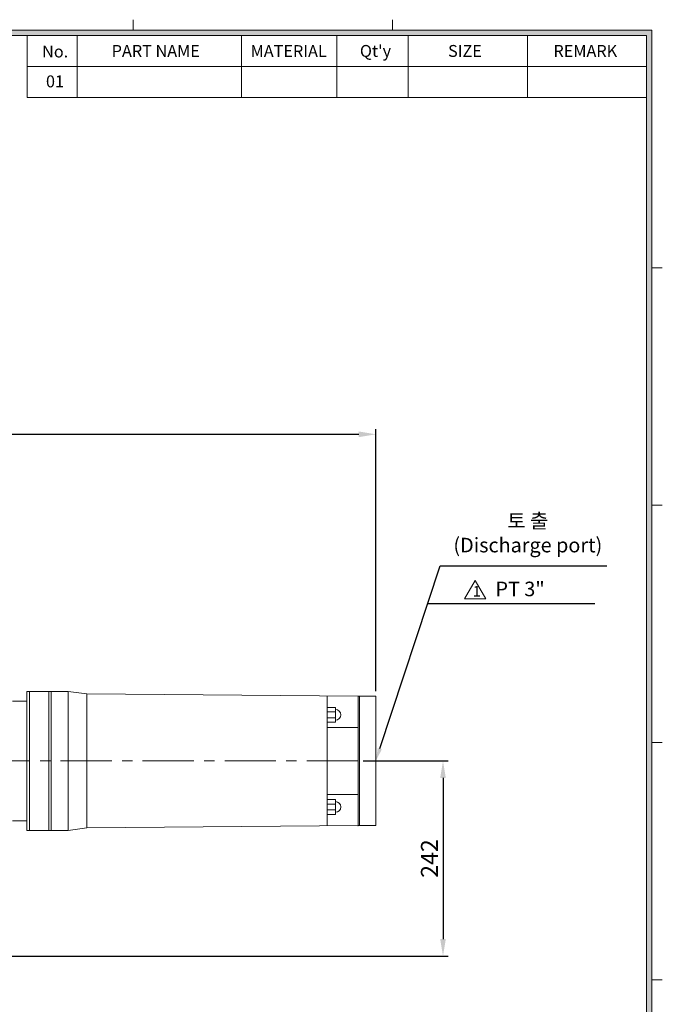
# Model space of a CAD drawing. Units: millimetres. Extents: x 0 to 2720, y 0 to 1915.
# Drawn here: x 1854 to 2650, y 623 to 1842 of the extents above; entities that cross this region are included whole.
import ezdxf

# ---------------------------------------------------------------- set-up
doc = ezdxf.new("R2010")
doc.units = ezdxf.units.MM
doc.linetypes.add('CENTER', pattern=[50.8, 31.75, -6.35, 6.35, -6.35])
doc.layers.get('0').update_dxf_attribs({"lineweight": 18})
doc.layers.add('cen', color=1, linetype='CENTER', lineweight=18)
doc.layers.add('dim', color=4, linetype='Continuous', lineweight=18)
doc.dimstyles.new('ISO-25', dxfattribs={"dimtxt": 2.5, "dimasz": 0.18, "dimexe": 0.18, "dimexo": 0.09, "dimtad": 1, "dimdec": 1, "dimtxsty": 'Standard', "dimcen": 0.09, "dimclrt": 2, "dimadec": 1, "dimazin": 2, "dimtfac": 1, "dimtdec": 1, "dimtmove": 0, "dimatfit": 3, "dimfxl": 0, "dimarcsym": 0})

# ---------------------------------------------------------------- blocks, each defined once
blk = doc.blocks.new('*D99')
at = {"layer": 'Defpoints', "color": 0}
for p in [(2295.3, 1328.5), (2295.3, 1004.2), (1306.8, 972.5)]:
    blk.add_point(p, dxfattribs=at)
at = {"layer": 'dim', "color": 0, "lineweight": -2}
for p, q in [((1306.8, 978.8), (1306.8, 1334.8)), ((2295.3, 1010.5), (2295.3, 1334.8)), ((1327.8, 1328.5), (2274.3, 1328.5))]:
    blk.add_line(p, q, dxfattribs=at)
at = {"layer": 'dim', "color": 0}
for points in [[(1327.8, 1332), (1327.8, 1325), (1306.8, 1328.5)], [(2274.3, 1332), (2274.3, 1325), (2295.3, 1328.5)]]:
    blk.add_solid(points, dxfattribs=at)
at = {"layer": 'dim', "color": 2, "insert": (1801.1, 1345.3), "char_height": 21, "attachment_point": 5}
blk.add_mtext('\\A1;990', dxfattribs=at)
blk = doc.blocks.new('*D100')
at = {"layer": 'Defpoints', "color": 0}
for p in [(2273.3, 924.2), (1762.3, 682.5), (2378.6, 682.5)]:
    blk.add_point(p, dxfattribs=at)
at = {"layer": 'dim', "color": 0, "lineweight": -2}
for p, q in [((2279.6, 924.2), (2384.9, 924.2)), ((2378.6, 903.2), (2378.6, 703.5)), ((1768.6, 682.5), (2384.9, 682.5))]:
    blk.add_line(p, q, dxfattribs=at)
at = {"layer": 'dim', "color": 0}
for points in [[(2375.1, 903.2), (2382.1, 903.2), (2378.6, 924.2)], [(2375.1, 703.5), (2382.1, 703.5), (2378.6, 682.5)]]:
    blk.add_solid(points, dxfattribs=at)
at = {"layer": 'dim', "color": 2, "insert": (2361.8, 803.3), "char_height": 21, "attachment_point": 5, "rotation": 90}
blk.add_mtext('\\A1;242', dxfattribs=at)

msp = doc.modelspace()

# ---------------------------------------------------------------- hatches: boundary and pattern name
at = {"layer": 'dim'}
h = msp.add_hatch(color=256, dxfattribs=at)
h.paths.add_polyline_path([(67.724, 1828.711), (67.724, 65.545), (2637.095, 65.545), (2637.095, 1828.711)])
h.paths.add_polyline_path([(74.278, 1822.157), (74.278, 72.1), (2630.541, 72.1), (2630.541, 1822.157)], flags=16)

# ---------------------------------------------------------------- linework, layer by layer
for p, q in [((1994.752, 1828.711), (1994.752, 1841.82)), ((2315.924, 1828.711), (2315.924, 1841.82)), ((1863.662, 1745.469), (1863.662, 1822.157)), ((1925.377, 1745.469), (1925.377, 1822.157)), ((2129.12, 1745.469), (2129.12, 1822.157)), ((2247.101, 1745.469), (2247.101, 1822.157)), ((2335.587, 1745.469), (2335.587, 1822.157)), ((2483.064, 1745.469), (2483.064, 1822.157)), ((2630.541, 1783.813), (1863.662, 1783.813)), ((2630.541, 1745.469), (1863.662, 1745.469)), ((2637.095, 1534.741), (2650.204, 1534.741)), ((2637.095, 1240.902), (2650.204, 1240.902)), ((1863.336, 838.167), (1863.336, 1010.167)), ((1893.336, 1010.167), (1863.336, 1010.167)), ((1866.336, 838.167), (1866.336, 1010.167)), ((1890.336, 838.167), (1890.336, 1010.167)), ((1893.336, 1010.167), (1893.336, 838.167)), ((1914.336, 1010.167), (1893.336, 1010.167)), ((1914.336, 924.167), (1914.336, 1010.167)), ((1914.336, 1010.167), (1937.336, 1007.167)), ((1937.336, 1007.167), (2273.336, 1004.174)), ((1937.336, 924.167), (1937.336, 1007.167)), ((2235.336, 1004.512), (2235.336, 924.167)), ((2273.336, 844.16), (2273.336, 1004.174)), ((2295.336, 1004.174), (2273.336, 1004.174)), ((2275.336, 844.16), (2275.336, 1004.174)), ((2295.336, 844.16), (2295.336, 1004.174)), ((2235.336, 990.379), (2245.402, 990.379)), ((2245.402, 990.379), (2245.402, 981.167)), ((2235.336, 984.767), (2245.402, 984.767)), ((2235.336, 977.567), (2245.402, 977.567)), ((2245.402, 971.955), (2245.402, 981.167)), ((2235.336, 971.955), (2245.402, 971.955)), ((2273.336, 965.667), (2235.336, 965.667)), ((2637.095, 947.063), (2650.204, 947.063)), ((1914.336, 924.167), (1914.336, 838.167)), ((1937.336, 924.167), (1937.336, 841.167)), ((2235.336, 843.595), (2235.336, 924.167)), ((2273.336, 882.667), (2235.336, 882.667)), ((2235.336, 876.379), (2245.402, 876.379)), ((2235.336, 870.767), (2245.402, 870.767)), ((2245.402, 876.379), (2245.402, 867.167)), ((2245.402, 857.955), (2245.402, 867.167)), ((2235.336, 863.567), (2245.402, 863.567)), ((2235.336, 857.955), (2245.402, 857.955)), ((1914.336, 838.167), (1937.336, 841.167)), ((1937.336, 841.167), (2273.336, 844.16)), ((2295.336, 844.16), (2273.336, 844.16)), ((1893.336, 838.167), (1863.336, 838.167)), ((1914.336, 838.167), (1893.336, 838.167)), ((2637.095, 653.223), (2650.204, 653.223))]:
    msp.add_line(p, q)
at = {"color": 4, "linetype": 'ByBlock', "lineweight": -2}
for p, q in [((2375.227, 1165.701), (2581.396, 1165.701)), ((2566.642, 1118.775), (2359.706, 1118.775))]:
    msp.add_line(p, q, dxfattribs=at)
at = {"ltscale": 5}
for p, q in [((1845.336, 998.167), (1863.336, 998.167)), ((1863.336, 989.167), (1863.336, 859.167)), ((1845.336, 850.167), (1863.336, 850.167))]:
    msp.add_line(p, q, dxfattribs=at)
at = {"color": 4, "linetype": 'ByBlock', "lineweight": -2}
msp.add_lwpolyline([(2300.361, 939.358), (2375.227, 1165.701)], dxfattribs=at)
msp.add_lwpolyline([(2418.556, 1147.455), (2405.415, 1124.695), (2431.697, 1124.695)], close=True)
for centre, start, end in [((2245.402, 981.167), 0, 90), ((2245.402, 981.167), 270, 0), ((2245.402, 867.167), 0, 90), ((2245.402, 867.167), 270, 0)]:
    msp.add_arc(centre, 6.593, start, end)
msp.add_point((2273.336, 844.16))
at = {"color": 4}
msp.add_solid([(2297.829, 940.195), (2295.336, 924.167), (2302.893, 938.52)], dxfattribs=at)
at = {"layer": 'cen', "ltscale": 2}
msp.add_line((2273.336, 924.167), (1791.127, 924.167), dxfattribs=at)
at = {"layer": 'Defpoints', "color": 0, "linetype": 'ByBlock'}
for p in [(2235.336, 974.206), (2235.336, 874.128)]:
    msp.add_point(p, dxfattribs=at)
at = {"layer": 'dim'}
for p, q in [((2637.095, 1828.711), (67.724, 1828.711)), ((2637.095, 65.545), (2637.095, 1828.711)), ((2630.541, 1822.157), (74.278, 1822.157)), ((2630.541, 72.1), (2630.541, 1822.157))]:
    msp.add_line(p, q, dxfattribs=at)

# ---------------------------------------------------------------- texts
for s, insert, char_height, width, attachment_point in [('{\\f굴림|b0|i0|c129|p50;No.}', (1882.084, 1809.807), 14.74767, 88.48602, 1), ('{\\f굴림|b0|i0|c129|p50;PART NAME}', (1968.261, 1810.493), 14.74767, 294.9534, 1), ('{\\f굴림|b0|i0|c129|p50;MATERIAL}', (2140.305, 1810.291), 14.74767, 117.98136, 1), ("{\\f굴림|b0|i0|c129|p50;Qt'y}", (2275.681, 1810.493), 14.74767, 88.48602, 1), ('{\\f굴림|b0|i0|c129|p50;SIZE}', (2384.871, 1810.493), 14.74767, 147.4767, 1), ('{\\f굴림|b0|i0|c129|p50;REMARK}', (2515.326, 1810.493), 14.74767, 147.4767, 1), ('{\\f굴림|b0|i0|c129|p50;01}', (1886.889, 1772.835), 14.74767, 61.71546, 1), ('\\A1;{\\C2;PT 3"}', (2443.532, 1137.078), 18, 192, 4), ('{\\fGulim|b0|i0|c129|p50;1}', (2415.496, 1140.803), 13.10904, 16.35152, 1)]:
    msp.add_mtext(s, dxfattribs=dict(insert=insert, char_height=char_height, width=width, attachment_point=attachment_point))
at = {"color": 4, "insert": (2483.65, 1230.349), "char_height": 18, "attachment_point": 2}
msp.add_mtext('{\\fGulim|b0|i0|c129|p50;\\C2;토 출\\P\\Ftxt|c129;(Discharge port)}', dxfattribs=at)

# ---------------------------------------------------------------- dimensions: what is measured, and where the dimension line sits
at = {"layer": 'dim'}
dim = msp.add_linear_dim(base=(2295.336, 1328.531), p1=(1306.836, 972.515), p2=(2295.336, 1004.174), text='990', dimstyle='ISO-25', override={"dimscale": 70, "dimtxt": 0.3, "dimasz": 0.3, "dimexe": 0.09, "dimgap": 0.09, "dimdec": 2, "dimdsep": 46, "dimadec": 0, "dimtdec": 2, "dimtolj": 1}, dxfattribs=at)
dim.commit()
dim.dimension.update_dxf_attribs({"geometry": '*D99', "text_midpoint": (1801.086, 1345.331)})
dim = msp.add_linear_dim(base=(2378.605, 682.515), p1=(2273.336, 924.167), p2=(1762.336, 682.515), angle=90, text='242', dimstyle='ISO-25', override={"dimscale": 70, "dimtxt": 0.3, "dimasz": 0.3, "dimexe": 0.09, "dimgap": 0.09, "dimdec": 2, "dimdsep": 46, "dimadec": 0, "dimtdec": 2, "dimtolj": 1}, dxfattribs=at)
dim.commit()
dim.dimension.update_dxf_attribs({"geometry": '*D100', "text_midpoint": (2361.805, 803.341)})

# ---------------------------------------------------------------- leaders
at = {"color": 4, "annotation_type": 0, "has_hookline": 1, "hookline_direction": 0, "text_width": 186.667}
msp.add_leader([(1732.336, 682.515), (1784.817, 531.306), (1804.817, 531.306)], dimstyle='ISO-25', override={"dimasz": 20, "dimgap": 10}, dxfattribs=at)

doc.saveas('drawing.dxf')
